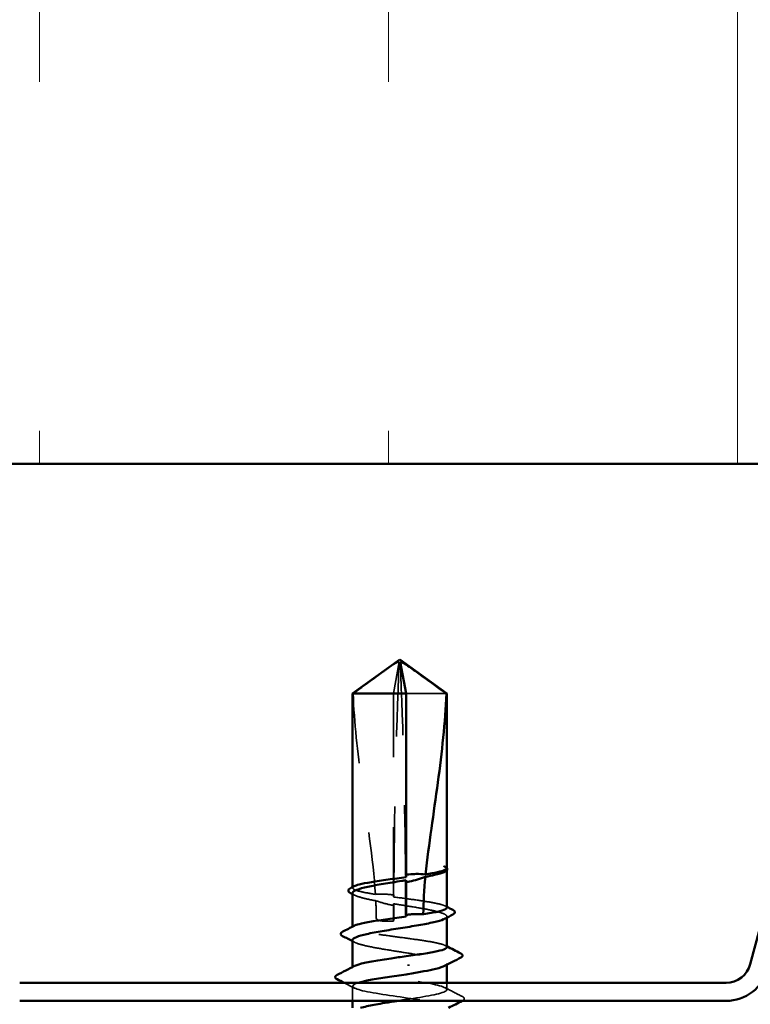
# Model space of a CAD drawing. Units: inches. Extents: x 0.6 to 33.4, y 0.6 to 21.4.
# Drawn here: x 11 to 12, y 9.7 to 11.1 of the extents above; entities that cross this region are included whole.
import ezdxf

# ---------------------------------------------------------------- set-up
doc = ezdxf.new("R2010")
doc.units = ezdxf.units.IN
doc.header["$LTSCALE"] = 2
doc.header["$MEASUREMENT"] = 0
doc.linetypes.add('DASHED', pattern=[0.2067, 0.1654, -0.0413])
for name, color, linetype, lineweight in [('Hatch (ANSI)', 7, 'Continuous', 18), ('Hidden (ANSI)', 7, 'DASHED', 35), ('Visible (ANSI)', 7, 'Continuous', 50)]:
    doc.layers.add(name, color=color, linetype=linetype, lineweight=lineweight)

msp = doc.modelspace()

# ---------------------------------------------------------------- hatches: boundary and pattern name
at = {"layer": 'Hatch (ANSI)', "true_color": 0x0080ff}
h = msp.add_hatch(dxfattribs=at)
h.set_pattern_fill('INSUL', color=150, scale=4, angle=90, style=0)
h.paths.add_polyline_path([(1.4568, 12.45402), (12.97866, 12.45402), (12.97866, 10.45402), (1.4568, 10.45402)])

# ---------------------------------------------------------------- linework, layer by layer
at = {"layer": 'Hidden (ANSI)', "ltscale": 0.073451}
msp.add_line((11.50801, 10.12482), (11.51649, 10.17019), dxfattribs=at)
at = {"layer": 'Hidden (ANSI)', "ltscale": 0.277148}
msp.add_line((11.50801, 9.8337), (11.50801, 10.12482), dxfattribs=at)
at = {"layer": 'Hidden (ANSI)', "ltscale": 0.082915}
msp.add_line((11.58397, 10.12482), (11.52632, 10.12482), dxfattribs=at)
at = {"layer": 'Hidden (ANSI)', "ltscale": 0.000935097}
msp.add_line((11.58466, 9.87196), (11.58466, 9.87304), dxfattribs=at)
at = {"layer": 'Hidden (ANSI)', "ltscale": 0.001023}
for p, q in [((11.44966, 9.84663), (11.44966, 9.84781)), ((11.44966, 9.79004), (11.44966, 9.79122))]:
    msp.add_line(p, q, dxfattribs=at)
at = {"layer": 'Hidden (ANSI)', "ltscale": 0.023823}
msp.add_line((11.50801, 9.79882), (11.50801, 9.82394), dxfattribs=at)
at = {"layer": 'Hidden (ANSI)', "ltscale": 0.001477}
for p, q in [((11.58466, 9.80398), (11.58466, 9.80563)), ((11.58466, 9.73656), (11.58466, 9.73822))]:
    msp.add_line(p, q, dxfattribs=at)
at = {"layer": 'Hidden (ANSI)', "ltscale": 0.001241}
msp.add_line((11.44966, 9.73198), (11.44966, 9.73339), dxfattribs=at)
at = {"layer": 'Hidden (ANSI)', "ltscale": 0.020049}
msp.add_line((11.44966, 9.68482), (11.44966, 9.70598), dxfattribs=at)
at = {"layer": 'Hidden (ANSI)', "ltscale": 0.009273}
msp.add_line((11.58466, 9.70098), (11.58466, 9.71082), dxfattribs=at)
at = {"layer": 'Hidden (ANSI)', "ltscale": 0.323487}
msp.add_ellipse((11.67088, 9.80382), major_axis=(0, -1.19594), ratio=0.1356194, start_param=4.4010388, end_param=4.6851472, dxfattribs=at)
at = {"layer": 'Hidden (ANSI)', "ltscale": 0.295984}
msp.add_ellipse((11.36345, 9.80382), major_axis=(0, 1.19594), ratio=0.1356194, start_param=4.7637777, end_param=5.0237392, dxfattribs=at)
at = {"layer": 'Hidden (ANSI)', "ltscale": 0.044437}
msp.add_ellipse((11.36345, 9.80382), major_axis=(0, 1.19594), ratio=0.1356194, start_param=4.7157888, end_param=4.7548921, dxfattribs=at)
at = {"layer": 'Hidden (ANSI)', "ltscale": 0.016643}
msp.add_ellipse((11.67088, 9.80382), major_axis=(0, -1.19594), ratio=0.1356194, start_param=4.6976886, end_param=4.712389, dxfattribs=at)
at = {"layer": 'Hidden (ANSI)', "ltscale": 0.00738}
msp.add_ellipse((11.50801, 9.80382), major_axis=(0, -0.005), ratio=0.1356194, start_param=0, end_param=1.5707963, dxfattribs=at)
at = {"layer": 'Hidden (ANSI)', "ltscale": 0.076677}
msp.add_open_spline([(11.45036, 10.12482), (11.46151, 10.13291), (11.47225, 10.14071), (11.48853, 10.15248), (11.49392, 10.15637), (11.50206, 10.16215), (11.50472, 10.16403), (11.50881, 10.16676), (11.51016, 10.16765), (11.51231, 10.16887), (11.51304, 10.16926), (11.51462, 10.16992), (11.51546, 10.17019), (11.51649, 10.17019)], degree=3, knots=[1.77134916, 1.77134916, 1.77134916, 1.77134916, 1.89351624, 1.89351624, 1.95663345, 1.95663345, 1.98819206, 1.98819206, 2.00397136, 2.00397136, 2.01186101, 2.01186101, 2.01975066, 2.01975066, 2.01975066, 2.01975066], dxfattribs=at)
at = {"layer": 'Hidden (ANSI)', "ltscale": 0.279938}
msp.add_open_spline([(11.45036, 10.12482), (11.45206, 10.08378), (11.45676, 10.04089), (11.46972, 9.94379), (11.4792, 9.88951), (11.48238, 9.83736)], degree=3, knots=[3.50164596, 3.50164596, 3.50164596, 3.50164596, 3.81337749, 3.81337749, 4.20286983, 4.20286983, 4.20286983, 4.20286983], dxfattribs=at)
at = {"layer": 'Hidden (ANSI)', "ltscale": 0.041548}
msp.add_open_spline([(11.58459, 9.87535), (11.58426, 9.87627), (11.58295, 9.87693), (11.58153, 9.87747), (11.58105, 9.8776), (11.58062, 9.87767), (11.58043, 9.8777), (11.58026, 9.87769), (11.58022, 9.87768), (11.58018, 9.87765), (11.58017, 9.87765), (11.58017, 9.87763), (11.58016, 9.87763), (11.58016, 9.87762), (11.58016, 9.87762), (11.58016, 9.87761), (11.58016, 9.87761), (11.58016, 9.8776), (11.58016, 9.87759), (11.58016, 9.87759), (11.58017, 9.87758), (11.58017, 9.87756), (11.58018, 9.87755), (11.5802, 9.87751), (11.58024, 9.87747), (11.58042, 9.87729), (11.58072, 9.87708), (11.58215, 9.87614), (11.58417, 9.87495), (11.58459, 9.87356)], degree=3, knots=[0, 0, 0, 0, 0.05324478, 0.05324478, 0.08254833, 0.08254833, 0.0885075, 0.0885075, 0.09033429, 0.09033429, 0.09100628, 0.09100628, 0.09122351, 0.09122351, 0.09136119, 0.09136119, 0.09148192, 0.09148192, 0.09162609, 0.09162609, 0.09187773, 0.09187773, 0.09248821, 0.09248821, 0.09463816, 0.09463816, 0.10624, 0.10624, 0.14040995, 0.14040995, 0.14040995, 0.14040995], dxfattribs=at)
at = {"layer": 'Hidden (ANSI)', "ltscale": 0.023217}
msp.add_open_spline([(11.58459, 9.87356), (11.58497, 9.87227), (11.5839, 9.871), (11.58143, 9.86971)], degree=3, dxfattribs=at)
at = {"layer": 'Hidden (ANSI)', "ltscale": 0.004094}
msp.add_open_spline([(11.58387, 9.87628), (11.58417, 9.87603), (11.58444, 9.87576), (11.58466, 9.87548)], degree=3, dxfattribs=at)
at = {"layer": 'Hidden (ANSI)', "ltscale": 0.002987}
msp.add_open_spline([(11.58466, 9.87492), (11.58466, 9.87506), (11.58464, 9.87521), (11.58459, 9.87535)], degree=3, dxfattribs=at)
at = {"layer": 'Hidden (ANSI)', "ltscale": 0.000767883}
msp.add_open_spline([(11.52543, 9.86526), (11.52572, 9.8653), (11.52602, 9.86535), (11.52632, 9.86539)], degree=3, dxfattribs=at)
at = {"layer": 'Hidden (ANSI)', "ltscale": 0.006891}
msp.add_open_spline([(11.52632, 9.862), (11.52602, 9.86308), (11.52572, 9.86417), (11.52543, 9.86526)], degree=3, dxfattribs=at)
at = {"layer": 'Hidden (ANSI)', "ltscale": 0.006361}
msp.add_open_spline([(11.52549, 9.85464), (11.52577, 9.85564), (11.52604, 9.85665), (11.52632, 9.85765)], degree=3, dxfattribs=at)
at = {"layer": 'Hidden (ANSI)', "ltscale": 0.083729}
msp.add_open_spline([(11.48238, 9.83736), (11.47494, 9.83851), (11.46844, 9.83966), (11.45789, 9.842), (11.45401, 9.84317), (11.44958, 9.84554), (11.44909, 9.84671), (11.45072, 9.84826), (11.45127, 9.84863), (11.45199, 9.849)], degree=3, knots=[1.70575632, 1.70575632, 1.70575632, 1.70575632, 1.77247395, 1.77247395, 1.84064602, 1.84064602, 1.90881809, 1.90881809, 1.93003905, 1.93003905, 1.93003905, 1.93003905], dxfattribs=at)
at = {"layer": 'Hidden (ANSI)', "ltscale": 0.000705408}
msp.add_open_spline([(11.52632, 9.85479), (11.52629, 9.85478), (11.52627, 9.85478), (11.52599, 9.85473), (11.52574, 9.85468), (11.52549, 9.85464)], degree=3, knots=[0.0827892663, 0.0827892663, 0.0827892663, 0.0827892663, 0.0829843701, 0.0829843701, 0.0849018611, 0.0849018611, 0.0849018611, 0.0849018611], dxfattribs=at)
at = {"layer": 'Hidden (ANSI)', "ltscale": 0.067452}
msp.add_open_spline([(11.44966, 9.83934), (11.44966, 9.83805), (11.45112, 9.83677), (11.45711, 9.83407), (11.46186, 9.83266), (11.47234, 9.83023), (11.47737, 9.82922), (11.48287, 9.8282)], degree=3, knots=[0.55542503, 0.55542503, 0.55542503, 0.55542503, 0.61806231, 0.61806231, 0.6867359, 0.6867359, 0.73620652, 0.73620652, 0.73620652, 0.73620652], dxfattribs=at)
at = {"layer": 'Hidden (ANSI)', "ltscale": 0.003367}
for points in [[(11.45289, 9.83601), (11.45182, 9.83657), (11.45074, 9.83712), (11.44966, 9.83768)], [(11.45289, 9.76859), (11.45182, 9.76915), (11.45074, 9.76971), (11.44966, 9.77027)]]:
    msp.add_open_spline(points, degree=3, dxfattribs=at)
at = {"layer": 'Hidden (ANSI)', "ltscale": 0.025319}
msp.add_open_spline([(11.50875, 9.8364), (11.50809, 9.8365), (11.50744, 9.83659), (11.50538, 9.83686), (11.50398, 9.83702), (11.4994, 9.83746), (11.49622, 9.83764), (11.48945, 9.83773), (11.48591, 9.83762), (11.48238, 9.83736)], degree=3, knots=[0.000086797, 0.000086797, 0.000086797, 0.000086797, 0.005173115, 0.005173115, 0.016027251, 0.016027251, 0.040627788, 0.040627788, 0.068135853, 0.068135853, 0.068135853, 0.068135853], dxfattribs=at)
at = {"layer": 'Hidden (ANSI)', "ltscale": 0.025608}
msp.add_open_spline([(11.48287, 9.8282), (11.48955, 9.82594), (11.49584, 9.82412), (11.50349, 9.8224), (11.50502, 9.82209), (11.50727, 9.82166), (11.50799, 9.82153), (11.5087, 9.8214)], degree=3, knots=[0.043174456, 0.043174456, 0.043174456, 0.043174456, 0.103970357, 0.103970357, 0.119122684, 0.119122684, 0.126187124, 0.126187124, 0.126187124, 0.126187124], dxfattribs=at)
at = {"layer": 'Hidden (ANSI)', "ltscale": 0.023128}
msp.add_open_spline([(11.48287, 9.8282), (11.48324, 9.82002), (11.48343, 9.81189), (11.48343, 9.80382)], degree=3, dxfattribs=at)
at = {"layer": 'Hidden (ANSI)', "ltscale": 0.005685}
msp.add_open_spline([(11.50801, 9.8337), (11.5082, 9.83439), (11.50839, 9.83508), (11.50863, 9.83598), (11.50869, 9.83619), (11.50875, 9.8364)], degree=3, knots=[0.02280325, 0.02280325, 0.02280325, 0.02280325, 0.034640982, 0.034640982, 0.038232661, 0.038232661, 0.038232661, 0.038232661], dxfattribs=at)
at = {"layer": 'Hidden (ANSI)', "ltscale": 0.110594}
msp.add_open_spline([(11.58466, 9.81833), (11.58466, 9.81875), (11.58445, 9.81917), (11.58278, 9.82077), (11.57982, 9.82194), (11.57082, 9.82431), (11.56486, 9.82548), (11.55069, 9.82785), (11.54263, 9.82902), (11.52555, 9.83137), (11.5167, 9.83253), (11.50801, 9.8337)], degree=3, knots=[1.33925958, 1.33925958, 1.33925958, 1.33925958, 1.3634415, 1.3634415, 1.43161357, 1.43161357, 1.49978565, 1.49978565, 1.56795772, 1.56795772, 1.63542352, 1.63542352, 1.63542352, 1.63542352], dxfattribs=at)
at = {"layer": 'Hidden (ANSI)', "ltscale": 0.131217}
msp.add_open_spline([(11.50801, 9.82394), (11.51041, 9.82356), (11.51282, 9.82317), (11.52415, 9.82137), (11.53301, 9.81997), (11.54963, 9.81714), (11.55723, 9.81574), (11.57013, 9.81291), (11.5753, 9.81151), (11.5825, 9.80868), (11.58445, 9.80728), (11.58481, 9.80467), (11.58372, 9.80349), (11.58143, 9.8023)], degree=3, knots=[0.80534074, 0.80534074, 0.80534074, 0.80534074, 0.82408308, 0.82408308, 0.89275667, 0.89275667, 0.96143026, 0.96143026, 1.03010385, 1.03010385, 1.09877744, 1.09877744, 1.15670478, 1.15670478, 1.15670478, 1.15670478], dxfattribs=at)
at = {"layer": 'Hidden (ANSI)', "ltscale": 0.005351}
msp.add_open_spline([(11.5087, 9.8214), (11.50866, 9.82156), (11.50862, 9.82172), (11.50839, 9.82257), (11.5082, 9.82326), (11.50801, 9.82394)], degree=3, knots=[0.031940745, 0.031940745, 0.031940745, 0.031940745, 0.034640982, 0.034640982, 0.046478713, 0.046478713, 0.046478713, 0.046478713], dxfattribs=at)
at = {"layer": 'Hidden (ANSI)', "ltscale": 0.002388}
for points in [[(11.58234, 9.8207), (11.58311, 9.82031), (11.58389, 9.81991), (11.58466, 9.81951)], [(11.58234, 9.76412), (11.58311, 9.76372), (11.58389, 9.76332), (11.58466, 9.76293)]]:
    msp.add_open_spline(points, degree=3, dxfattribs=at)
at = {"layer": 'Hidden (ANSI)', "ltscale": 0.02649}
msp.add_open_spline([(11.48343, 9.80382), (11.48343, 9.80355), (11.48348, 9.80329), (11.48366, 9.8028), (11.48379, 9.80256), (11.48426, 9.80192), (11.48468, 9.80156), (11.48812, 9.79924), (11.49186, 9.79914), (11.49982, 9.79878), (11.50404, 9.79882), (11.50801, 9.79882)], degree=3, knots=[-0.069333988, -0.069333988, -0.069333988, -0.069333988, -0.067250493, -0.067250493, -0.065166998, -0.065166998, -0.061000009, -0.061000009, -0.030500005, -0.030500005, 0, 0, 0, 0], dxfattribs=at)
at = {"layer": 'Hidden (ANSI)', "ltscale": 0.000559266}
msp.add_open_spline([(11.52564, 9.80789), (11.52586, 9.80792), (11.52609, 9.80796), (11.52632, 9.80799)], degree=3, dxfattribs=at)
at = {"layer": 'Hidden (ANSI)', "ltscale": 0.005221}
msp.add_open_spline([(11.52632, 9.80541), (11.52609, 9.80624), (11.52586, 9.80706), (11.52564, 9.80789)], degree=3, dxfattribs=at)
at = {"layer": 'Hidden (ANSI)', "ltscale": 0.220712}
msp.add_open_spline([(11.58466, 9.76175), (11.58466, 9.76216), (11.58445, 9.76257), (11.58282, 9.76416), (11.5799, 9.76533), (11.57094, 9.7677), (11.56499, 9.76887), (11.55086, 9.77124), (11.5428, 9.77241), (11.52564, 9.77478), (11.5167, 9.77595), (11.49913, 9.77831), (11.49067, 9.77949), (11.47537, 9.78185), (11.46868, 9.78302), (11.45798, 9.78539), (11.45408, 9.78656), (11.44961, 9.78893), (11.44909, 9.7901), (11.45069, 9.79166), (11.45126, 9.79203), (11.45199, 9.79241)], degree=3, knots=[0.24897924, 0.24897924, 0.24897924, 0.24897924, 0.2726883, 0.2726883, 0.34086037, 0.34086037, 0.40903245, 0.40903245, 0.47720452, 0.47720452, 0.5453766, 0.5453766, 0.61354867, 0.61354867, 0.68172075, 0.68172075, 0.74989282, 0.74989282, 0.8180649, 0.8180649, 0.83975861, 0.83975861, 0.83975861, 0.83975861], dxfattribs=at)
at = {"layer": 'Hidden (ANSI)', "ltscale": 0.224606}
msp.add_open_spline([(11.44966, 9.77192), (11.44966, 9.77054), (11.45134, 9.76917), (11.45796, 9.76638), (11.4629, 9.76498), (11.47541, 9.76215), (11.48286, 9.76074), (11.49928, 9.75792), (11.50809, 9.75651), (11.52589, 9.75368), (11.53471, 9.75228), (11.55116, 9.74945), (11.55863, 9.74805), (11.57121, 9.74522), (11.5762, 9.74382), (11.58297, 9.74099), (11.5847, 9.73959), (11.58464, 9.73708), (11.58354, 9.73598), (11.58143, 9.73489)], degree=3, knots=[1.64973161, 1.64973161, 1.64973161, 1.64973161, 1.71683975, 1.71683975, 1.78551334, 1.78551334, 1.85418693, 1.85418693, 1.92286052, 1.92286052, 1.99153411, 1.99153411, 2.0602077, 2.0602077, 2.12888129, 2.12888129, 2.19755488, 2.19755488, 2.25100261, 2.25100261, 2.25100261, 2.25100261], dxfattribs=at)
at = {"layer": 'Hidden (ANSI)', "ltscale": 0.314949}
msp.add_open_spline([(11.52632, 9.68682), (11.5536, 9.69085), (11.5774, 9.69487), (11.58317, 9.6989), (11.58893, 9.70292), (11.57627, 9.70695), (11.55292, 9.71097), (11.52956, 9.715), (11.49714, 9.71902), (11.47549, 9.72305), (11.45438, 9.72697), (11.44493, 9.73089), (11.45243, 9.73481)], degree=3, knots=[0, 0, 0, 0, 1.2236768, 1.2236768, 1.2236768, 2.4473536, 2.4473536, 2.4473536, 3.6710304, 3.6710304, 3.6710304, 4.8634202, 4.8634202, 4.8634202, 4.8634202], dxfattribs=at)
at = {"layer": 'Hidden (ANSI)', "ltscale": 0.015924}
msp.add_open_spline([(11.45243, 9.70315), (11.44744, 9.70572), (11.44245, 9.70828), (11.43745, 9.71082)], degree=3, dxfattribs=at)
at = {"layer": 'Hidden (ANSI)', "ltscale": 0.328179}
msp.add_open_spline([(11.45763, 9.71082), (11.45755, 9.7108), (11.45747, 9.71077), (11.45739, 9.71075), (11.4446, 9.70672), (11.44876, 9.7027), (11.46734, 9.69867), (11.48592, 9.69465), (11.51761, 9.69063), (11.54304, 9.6866), (11.56847, 9.68258), (11.58586, 9.67855), (11.58459, 9.67453), (11.58332, 9.6705), (11.56346, 9.66648), (11.53717, 9.66245), (11.53362, 9.66191), (11.52999, 9.66137), (11.52632, 9.66082)], degree=3, knots=[-5.0670849, -5.0670849, -5.0670849, -5.0670849, -5.0595085, -5.0595085, -5.0595085, -3.8358317, -3.8358317, -3.8358317, -2.6121549, -2.6121549, -2.6121549, -1.388478, -1.388478, -1.388478, -0.1648012, -0.1648012, -0.1648012, 0, 0, 0, 0], dxfattribs=at)
at = {"layer": 'Hidden (ANSI)', "ltscale": 0.026765}
msp.add_open_spline([(11.5819, 9.70381), (11.59025, 9.6995), (11.59863, 9.69523), (11.60702, 9.69098)], degree=3, dxfattribs=at)
at = {"layer": 'Hidden (ANSI)', "ltscale": 0.012033}
msp.add_open_spline([(11.51376, 9.68482), (11.51795, 9.68549), (11.52216, 9.68616), (11.52632, 9.68682)], degree=3, dxfattribs=at)
at = {"layer": 'Hidden (ANSI)', "ltscale": 0.03786}
msp.add_open_spline([(11.60702, 9.69098), (11.60831, 9.69033), (11.60925, 9.68967), (11.61001, 9.68712), (11.60876, 9.68586), (11.60702, 9.68498)], degree=3, knots=[0, 0, 0, 0, 0.04287871, 0.04287871, 0.10096303, 0.10096303, 0.10096303, 0.10096303], dxfattribs=at)
at = {"layer": 'Hidden (ANSI)', "ltscale": 0.000227374}
msp.add_open_spline([(11.60702, 9.68498), (11.60692, 9.68493), (11.60682, 9.68488), (11.60671, 9.68482)], degree=3, dxfattribs=at)
at = {"layer": 'Visible (ANSI)', "color": 150, "true_color": 0x0080ff}
msp.add_line((1.4568, 10.45402), (12.97866, 10.45402), dxfattribs=at)
at = {"layer": 'Visible (ANSI)', "color": 96, "true_color": 0x008000}
for p, q in [((12.0194, 9.73751), (12.1815, 10.34248)), ((10.9727, 9.71082), (11.98463, 9.71082)), ((10.9727, 9.68482), (11.98463, 9.68482))]:
    msp.add_line(p, q, dxfattribs=at)
at = {"layer": 'Visible (ANSI)'}
for p, q in [((11.51716, 10.17382), (11.44966, 10.12482)), ((11.51716, 10.17382), (11.58466, 10.12482)), ((11.52632, 10.12482), (11.51784, 10.17019)), ((11.52632, 10.12482), (11.44966, 10.12482)), ((11.44966, 9.84781), (11.44966, 10.12482)), ((11.52632, 9.862), (11.52632, 10.12482)), ((11.58466, 10.12482), (11.58397, 10.12482)), ((11.58466, 9.87492), (11.58466, 10.12482)), ((11.58208, 9.87005), (11.58143, 9.86971)), ((11.58466, 9.81833), (11.58466, 9.87196)), ((11.52632, 9.80541), (11.52632, 9.85765)), ((11.44966, 9.79122), (11.44966, 9.83934)), ((11.58466, 9.76175), (11.58466, 9.80398)), ((11.44966, 9.73339), (11.44966, 9.77192)), ((11.58466, 9.71082), (11.58466, 9.73656)), ((11.44966, 9.67482), (11.44966, 9.68482))]:
    msp.add_line(p, q, dxfattribs=at)
at = {"layer": 'Visible (ANSI)', "color": 96, "true_color": 0x008000}
for radius in [0.036, 0.062]:
    msp.add_arc((11.98463, 9.74682), radius, 270, 345, dxfattribs=at)
at = {"layer": 'Visible (ANSI)'}
msp.add_ellipse((11.52957, 9.73582), major_axis=(0, 0.001), ratio=0.1356194, start_param=3.60137, end_param=5.8234079, dxfattribs=at)
for points, knots in [([(11.58397, 10.12482), (11.57282, 10.13292), (11.56208, 10.14071), (11.54579, 10.15248), (11.54041, 10.15637), (11.53227, 10.16215), (11.5296, 10.16403), (11.52552, 10.16676), (11.52416, 10.16765), (11.52202, 10.16888), (11.52129, 10.16926), (11.51971, 10.16992), (11.51887, 10.17019), (11.51784, 10.17019)], [1.77119474, 1.77119474, 1.77119474, 1.77119474, 1.89337081, 1.89337081, 1.95648317, 1.95648317, 1.98803935, 1.98803935, 2.00381744, 2.00381744, 2.01170649, 2.01170649, 2.01959554, 2.01959554, 2.01959554, 2.01959554]), ([(11.58397, 10.12482), (11.58227, 10.08378), (11.57757, 10.04089), (11.56591, 9.95361), (11.55865, 9.90924), (11.5543, 9.86602)], [3.50164596, 3.50164596, 3.50164596, 3.50164596, 3.81337749, 3.81337749, 4.13199612, 4.13199612, 4.13199612, 4.13199612]), ([(11.5543, 9.86602), (11.56078, 9.86706), (11.56649, 9.86808), (11.57584, 9.87016), (11.5794, 9.8712), (11.58366, 9.87313), (11.58466, 9.87402), (11.58466, 9.87492)], [2.25802762, 2.25802762, 2.25802762, 2.25802762, 2.31785054, 2.31785054, 2.37777553, 2.37777553, 2.42945835, 2.42945835, 2.42945835, 2.42945835]), ([(11.58466, 9.87548), (11.58507, 9.87496), (11.58532, 9.87437), (11.58533, 9.87218), (11.58399, 9.87104), (11.58208, 9.87005)], [0.011162296, 0.011162296, 0.011162296, 0.011162296, 0.031560309, 0.031560309, 0.081206931, 0.081206931, 0.081206931, 0.081206931]), ([(11.52632, 9.85765), (11.52421, 9.85731), (11.52208, 9.85697), (11.51105, 9.85522), (11.50217, 9.85382), (11.48547, 9.85099), (11.47781, 9.84959), (11.46475, 9.84676), (11.45948, 9.84536), (11.45208, 9.84253), (11.45001, 9.84113), (11.44968, 9.83959), (11.44966, 9.83946), (11.44966, 9.83934)], [0.25819344, 0.25819344, 0.25819344, 0.25819344, 0.27469436, 0.27469436, 0.34336795, 0.34336795, 0.41204154, 0.41204154, 0.48071513, 0.48071513, 0.54938872, 0.54938872, 0.55542503, 0.55542503, 0.55542503, 0.55542503]), ([(11.45199, 9.849), (11.45357, 9.84981), (11.45594, 9.85062), (11.46356, 9.85262), (11.46953, 9.85379), (11.48371, 9.85615), (11.49178, 9.85733), (11.50884, 9.85968), (11.51766, 9.86083), (11.52632, 9.862)], [1.93003905, 1.93003905, 1.93003905, 1.93003905, 1.97699017, 1.97699017, 2.04516224, 2.04516224, 2.11333432, 2.11333432, 2.18056466, 2.18056466, 2.18056466, 2.18056466]), ([(11.52632, 9.86539), (11.52653, 9.86542), (11.52673, 9.86545), (11.52806, 9.86563), (11.52917, 9.86578), (11.53382, 9.86629), (11.53734, 9.86652), (11.54539, 9.86665), (11.54984, 9.86645), (11.5543, 9.86602)], [0.002401712, 0.002401712, 0.002401712, 0.002401712, 0.004019349, 0.004019349, 0.012688032, 0.012688032, 0.04001055, 0.04001055, 0.074636114, 0.074636114, 0.074636114, 0.074636114]), ([(11.55394, 9.86237), (11.54651, 9.85975), (11.53877, 9.85739), (11.52978, 9.85545), (11.52854, 9.8552), (11.52697, 9.8549), (11.52665, 9.85484), (11.52632, 9.85479)], [0.010643986, 0.010643986, 0.010643986, 0.010643986, 0.070713541, 0.070713541, 0.080268615, 0.080268615, 0.082789266, 0.082789266, 0.082789266, 0.082789266]), ([(11.58143, 9.86971), (11.58119, 9.86958), (11.58092, 9.86945), (11.57762, 9.86791), (11.57297, 9.86651), (11.5631, 9.86418), (11.55872, 9.86328), (11.55394, 9.86237)], [0.06240309, 0.06240309, 0.06240309, 0.06240309, 0.06867359, 0.06867359, 0.13734718, 0.13734718, 0.18152645, 0.18152645, 0.18152645, 0.18152645]), ([(11.44661, 9.83926), (11.44539, 9.83989), (11.44449, 9.84053), (11.44344, 9.84221), (11.44345, 9.84333), (11.44453, 9.845), (11.44545, 9.84566), (11.44672, 9.8463)], [0, 0, 0, 0, 0.03380344, 0.03380344, 0.06644994, 0.06644994, 0.10066023, 0.10066023, 0.10066023, 0.10066023]), ([(11.55092, 9.8089), (11.55108, 9.80893), (11.55123, 9.80895), (11.55903, 9.81016), (11.56571, 9.81133), (11.57639, 9.8137), (11.58028, 9.81487), (11.58394, 9.81681), (11.58466, 9.81757), (11.58466, 9.81833)], [1.1575669, 1.1575669, 1.1575669, 1.1575669, 1.15892527, 1.15892527, 1.22709735, 1.22709735, 1.29526942, 1.29526942, 1.33925958, 1.33925958, 1.33925958, 1.33925958]), ([(11.59325, 9.81514), (11.59449, 9.8145), (11.5954, 9.81387), (11.59683, 9.8114), (11.59553, 9.80957), (11.59333, 9.80844)], [0, 0, 0, 0, 0.03589045, 0.03589045, 0.10051307, 0.10051307, 0.10051307, 0.10051307]), ([(11.58143, 9.8023), (11.58101, 9.80208), (11.58054, 9.80186), (11.5768, 9.80022), (11.57195, 9.79882), (11.5596, 9.79599), (11.55222, 9.79459), (11.53589, 9.79176), (11.52711, 9.79036), (11.50931, 9.78753), (11.50047, 9.78613), (11.48393, 9.7833), (11.47639, 9.7819), (11.46365, 9.77907), (11.45857, 9.77767), (11.45159, 9.77484), (11.44975, 9.77344), (11.44966, 9.77199), (11.44966, 9.77196), (11.44966, 9.77192)], [1.15670478, 1.15670478, 1.15670478, 1.15670478, 1.16745103, 1.16745103, 1.23612462, 1.23612462, 1.30479821, 1.30479821, 1.3734718, 1.3734718, 1.44214539, 1.44214539, 1.51081898, 1.51081898, 1.57949257, 1.57949257, 1.64816616, 1.64816616, 1.64973161, 1.64973161, 1.64973161, 1.64973161]), ([(11.45199, 9.79241), (11.45355, 9.79321), (11.45589, 9.79401), (11.46345, 9.796), (11.4694, 9.79718), (11.48355, 9.79954), (11.49161, 9.80071), (11.50872, 9.80307), (11.51759, 9.80424), (11.52632, 9.80541)], [0.83975861, 0.83975861, 0.83975861, 0.83975861, 0.88623697, 0.88623697, 0.95440905, 0.95440905, 1.02258112, 1.02258112, 1.09028236, 1.09028236, 1.09028236, 1.09028236]), ([(11.52632, 9.80799), (11.52694, 9.80807), (11.52756, 9.80816), (11.53007, 9.80847), (11.53196, 9.80866), (11.53866, 9.80918), (11.54342, 9.80926), (11.54913, 9.80901), (11.55003, 9.80896), (11.55092, 9.8089)], [0.00184525, 0.00184525, 0.00184525, 0.00184525, 0.006672635, 0.006672635, 0.02130746, 0.02130746, 0.058365183, 0.058365183, 0.065278469, 0.065278469, 0.065278469, 0.065278469]), ([(11.4354, 9.77761), (11.43414, 9.77825), (11.43322, 9.7789), (11.43213, 9.78144), (11.43345, 9.78297), (11.43547, 9.78399)], [0, 0, 0, 0, 0.03914606, 0.03914606, 0.10071645, 0.10071645, 0.10071645, 0.10071645]), ([(11.52632, 9.74882), (11.5351, 9.75001), (11.54357, 9.75118), (11.55888, 9.75355), (11.56558, 9.75472), (11.5763, 9.75708), (11.58021, 9.75826), (11.58393, 9.76021), (11.58466, 9.76098), (11.58466, 9.76175)], [0, 0, 0, 0, 0.06817207, 0.06817207, 0.13634415, 0.13634415, 0.20451622, 0.20451622, 0.24897924, 0.24897924, 0.24897924, 0.24897924]), ([(11.45243, 9.73481), (11.45263, 9.73492), (11.45283, 9.73502), (11.45306, 9.73512), (11.46167, 9.73915), (11.4877, 9.74317), (11.51522, 9.7472), (11.51893, 9.74774), (11.52264, 9.74828), (11.52632, 9.74882)], [4.8634202, 4.8634202, 4.8634202, 4.8634202, 4.8947073, 4.8947073, 4.8947073, 6.1183841, 6.1183841, 6.1183841, 6.2831853, 6.2831853, 6.2831853, 6.2831853]), ([(11.60446, 9.75287), (11.60574, 9.75222), (11.60667, 9.75157), (11.6076, 9.74906), (11.60633, 9.74768), (11.60452, 9.74675)], [0, 0, 0, 0, 0.04135963, 0.04135963, 0.10085625, 0.10085625, 0.10085625, 0.10085625]), ([(11.58143, 9.73489), (11.58083, 9.73457), (11.58015, 9.73426), (11.57593, 9.73253), (11.57089, 9.73113), (11.5594, 9.72856), (11.55346, 9.72742), (11.54046, 9.72512), (11.53349, 9.72398), (11.52632, 9.72282)], [2.25100261, 2.25100261, 2.25100261, 2.25100261, 2.26622847, 2.26622847, 2.33490206, 2.33490206, 2.39077358, 2.39077358, 2.4466451, 2.4466451, 2.4466451, 2.4466451]), ([(11.42731, 9.71598), (11.42602, 9.71663), (11.42508, 9.7173), (11.42431, 9.71984), (11.42556, 9.7211), (11.42731, 9.72198)], [0, 0, 0, 0, 0.04287871, 0.04287871, 0.10096303, 0.10096303, 0.10096303, 0.10096303]), ([(11.46101, 9.67482), (11.46365, 9.67558), (11.46669, 9.67633), (11.47649, 9.6785), (11.48404, 9.67991), (11.49769, 9.68224), (11.50331, 9.68315), (11.51062, 9.68432), (11.51219, 9.68457), (11.51376, 9.68482)], [1.68007445, 1.68007445, 1.68007445, 1.68007445, 1.71683975, 1.71683975, 1.78551334, 1.78551334, 1.83010888, 1.83010888, 1.84229382, 1.84229382, 1.84229382, 1.84229382])]:
    msp.add_open_spline(points, degree=3, knots=knots, dxfattribs=at)
for points in [[(11.55394, 9.86237), (11.5522, 9.84432), (11.55109, 9.82646), (11.55092, 9.8089)], [(11.44672, 9.8463), (11.44847, 9.8472), (11.45023, 9.8481), (11.45199, 9.849)], [(11.44966, 9.83768), (11.44865, 9.83821), (11.44763, 9.83873), (11.44661, 9.83926)], [(11.58466, 9.81951), (11.58752, 9.81805), (11.59038, 9.81659), (11.59325, 9.81514)], [(11.59333, 9.80844), (11.58936, 9.80641), (11.58539, 9.80436), (11.58143, 9.8023)], [(11.43547, 9.78399), (11.44098, 9.78679), (11.44649, 9.78959), (11.45199, 9.79241)], [(11.44966, 9.77027), (11.44491, 9.77273), (11.44016, 9.77517), (11.4354, 9.77761)], [(11.58466, 9.76293), (11.59125, 9.75955), (11.59785, 9.7562), (11.60446, 9.75287)], [(11.60452, 9.74675), (11.59681, 9.74282), (11.58911, 9.73888), (11.58143, 9.73489)], [(11.42731, 9.72198), (11.43569, 9.72623), (11.44407, 9.7305), (11.45243, 9.73481)], [(11.43745, 9.71082), (11.43407, 9.71255), (11.43069, 9.71426), (11.42731, 9.71598)], [(11.52632, 9.72282), (11.49921, 9.71882), (11.47054, 9.71482), (11.45763, 9.71082)], [(11.60671, 9.68482), (11.60017, 9.68151), (11.59362, 9.67818), (11.5871, 9.67482)]]:
    msp.add_open_spline(points, degree=3, dxfattribs=at)

doc.saveas('drawing.dxf')
